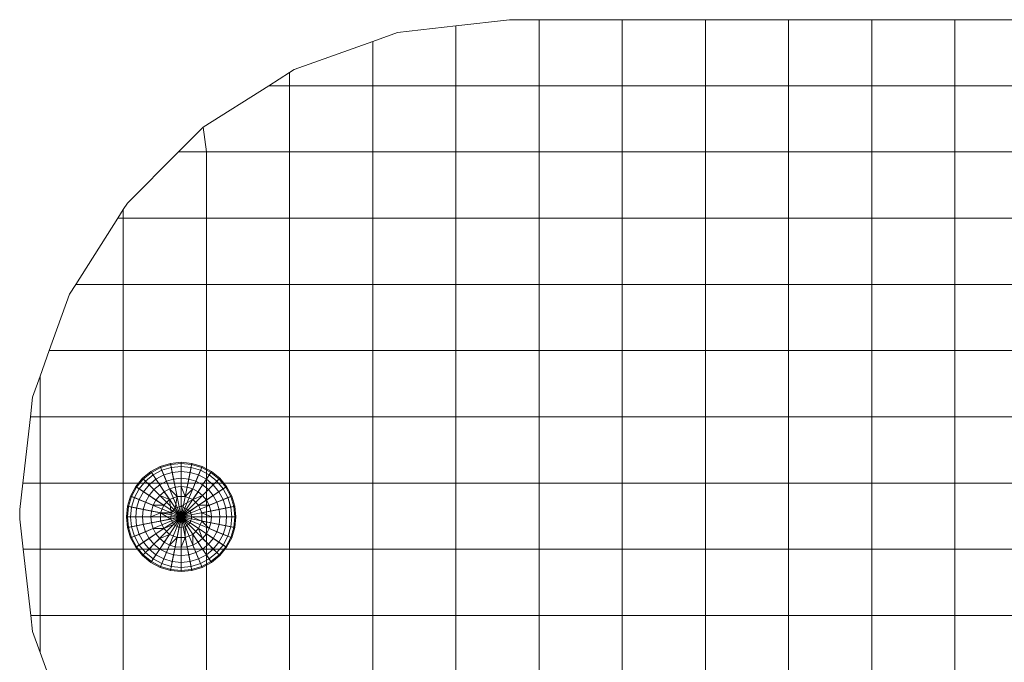
# Model space of a CAD drawing. Units: inches. Extents: x 16 to 14463, y 8 to 10224.
# Drawn here: x 3805 to 3841, y 8112 to 8136 of the extents above; entities that cross this region are included whole.
import ezdxf

# ---------------------------------------------------------------- set-up
doc = ezdxf.new("R2010")
doc.units = ezdxf.units.IN
doc.header["$MEASUREMENT"] = 0

# ---------------------------------------------------------------- blocks, each defined once
blk = doc.blocks.new('9008_DWG-664418-South')
at = {"lineweight": 9}
for p, q in [((108116.371, 1066.472), (108118.357, 1066.701)), ((108116.371, 1066.472), (108118.357, 1066.701)), ((108119.451, 1066.701), (108118.357, 1066.701)), ((108118.357, 1066.701), (108119.451, 1066.701)), ((108119.451, 1066.701), (108122.531, 1066.701)), ((108119.451, 1066.701), (108122.531, 1066.701)), ((108119.451, 1064.254), (108119.451, 1066.701)), ((108119.451, 1064.254), (108119.451, 1066.701)), ((108125.61, 1066.701), (108122.531, 1066.701)), ((108122.531, 1066.701), (108125.61, 1066.701)), ((108122.531, 1064.254), (108122.531, 1066.701)), ((108122.531, 1064.254), (108122.531, 1066.701)), ((108125.61, 1066.701), (108128.69, 1066.701)), ((108125.61, 1066.701), (108128.69, 1066.701)), ((108125.61, 1064.254), (108125.61, 1066.701)), ((108125.61, 1064.254), (108125.61, 1066.701)), ((108131.77, 1066.701), (108128.69, 1066.701)), ((108128.69, 1066.701), (108131.77, 1066.701)), ((108128.69, 1064.254), (108128.69, 1066.701)), ((108128.69, 1064.254), (108128.69, 1066.701)), ((108131.77, 1066.701), (108134.85, 1066.701)), ((108131.77, 1066.701), (108134.85, 1066.701)), ((108131.77, 1064.254), (108131.77, 1066.701)), ((108131.77, 1064.254), (108131.77, 1066.701)), ((108137.929, 1066.701), (108134.85, 1066.701)), ((108134.85, 1066.701), (108137.929, 1066.701)), ((108134.85, 1064.254), (108134.85, 1066.701)), ((108134.85, 1064.254), (108134.85, 1066.701)), ((108113.291, 1065.896), (108114.2, 1066.222)), ((108113.291, 1065.896), (108114.2, 1066.222)), ((108116.371, 1066.472), (108114.2, 1066.222)), ((108114.2, 1066.222), (108116.371, 1066.472)), ((108116.371, 1064.254), (108116.371, 1066.472)), ((108116.371, 1064.254), (108116.371, 1066.472)), ((108113.291, 1065.896), (108110.383, 1064.856)), ((108110.383, 1064.856), (108113.291, 1065.896)), ((108113.291, 1064.254), (108113.291, 1065.896)), ((108113.291, 1064.254), (108113.291, 1065.896)), ((108109.437, 1064.254), (108110.212, 1064.747)), ((108110.212, 1064.747), (108109.437, 1064.254)), ((108110.212, 1064.747), (108110.383, 1064.856)), ((108110.212, 1064.747), (108110.383, 1064.856)), ((108110.212, 1064.254), (108110.212, 1064.747)), ((108110.212, 1064.254), (108110.212, 1064.747)), ((108107.014, 1062.713), (108109.437, 1064.254)), ((108107.014, 1062.713), (108109.437, 1064.254)), ((108110.212, 1064.254), (108109.437, 1064.254)), ((108110.212, 1064.254), (108109.437, 1064.254)), ((108110.212, 1061.8), (108110.212, 1064.254)), ((108113.291, 1064.254), (108110.212, 1064.254)), ((108110.212, 1061.8), (108110.212, 1064.254)), ((108110.212, 1064.254), (108113.291, 1064.254)), ((108113.291, 1061.8), (108113.291, 1064.254)), ((108113.291, 1064.254), (108116.371, 1064.254)), ((108113.291, 1061.8), (108113.291, 1064.254)), ((108113.291, 1064.254), (108116.371, 1064.254)), ((108116.371, 1061.8), (108116.371, 1064.254)), ((108116.371, 1064.254), (108119.451, 1064.254)), ((108116.371, 1061.8), (108116.371, 1064.254)), ((108116.371, 1064.254), (108119.451, 1064.254)), ((108119.451, 1061.8), (108119.451, 1064.254)), ((108119.451, 1064.254), (108122.531, 1064.254)), ((108119.451, 1061.8), (108119.451, 1064.254)), ((108119.451, 1064.254), (108122.531, 1064.254)), ((108122.531, 1061.8), (108122.531, 1064.254)), ((108122.531, 1064.254), (108125.61, 1064.254)), ((108122.531, 1061.8), (108122.531, 1064.254)), ((108122.531, 1064.254), (108125.61, 1064.254)), ((108125.61, 1061.8), (108125.61, 1064.254)), ((108125.61, 1064.254), (108128.69, 1064.254)), ((108125.61, 1061.8), (108125.61, 1064.254)), ((108125.61, 1064.254), (108128.69, 1064.254)), ((108128.69, 1061.8), (108128.69, 1064.254)), ((108128.69, 1064.254), (108131.77, 1064.254)), ((108128.69, 1061.8), (108128.69, 1064.254)), ((108128.69, 1064.254), (108131.77, 1064.254)), ((108131.77, 1061.8), (108131.77, 1064.254)), ((108131.77, 1064.254), (108134.85, 1064.254)), ((108131.77, 1061.8), (108131.77, 1064.254)), ((108131.77, 1064.254), (108134.85, 1064.254)), ((108134.85, 1061.8), (108134.85, 1064.254)), ((108134.85, 1064.254), (108137.929, 1064.254)), ((108134.85, 1061.8), (108134.85, 1064.254)), ((108134.85, 1064.254), (108137.929, 1064.254)), ((108106.101, 1061.8), (108107.014, 1062.713)), ((108106.101, 1061.8), (108107.014, 1062.713)), ((108107.132, 1061.8), (108107.014, 1062.713)), ((108107.132, 1061.8), (108107.014, 1062.713)), ((108106.101, 1061.8), (108104.203, 1059.902)), ((108104.203, 1059.902), (108106.101, 1061.8)), ((108107.132, 1061.8), (108106.101, 1061.8)), ((108107.132, 1061.8), (108106.101, 1061.8)), ((108107.132, 1059.346), (108107.132, 1061.8)), ((108110.212, 1061.8), (108107.132, 1061.8)), ((108107.132, 1059.346), (108107.132, 1061.8)), ((108107.132, 1061.8), (108110.212, 1061.8)), ((108110.212, 1059.346), (108110.212, 1061.8)), ((108110.212, 1061.8), (108113.291, 1061.8)), ((108110.212, 1059.346), (108110.212, 1061.8)), ((108110.212, 1061.8), (108113.291, 1061.8)), ((108113.291, 1059.346), (108113.291, 1061.8)), ((108113.291, 1061.8), (108116.371, 1061.8)), ((108113.291, 1059.346), (108113.291, 1061.8)), ((108113.291, 1061.8), (108116.371, 1061.8)), ((108116.371, 1059.346), (108116.371, 1061.8)), ((108116.371, 1061.8), (108119.451, 1061.8)), ((108116.371, 1059.346), (108116.371, 1061.8)), ((108116.371, 1061.8), (108119.451, 1061.8)), ((108119.451, 1059.346), (108119.451, 1061.8)), ((108119.451, 1061.8), (108122.531, 1061.8)), ((108119.451, 1059.346), (108119.451, 1061.8)), ((108119.451, 1061.8), (108122.531, 1061.8)), ((108122.531, 1059.346), (108122.531, 1061.8)), ((108122.531, 1061.8), (108125.61, 1061.8)), ((108122.531, 1059.346), (108122.531, 1061.8)), ((108122.531, 1061.8), (108125.61, 1061.8)), ((108125.61, 1059.346), (108125.61, 1061.8)), ((108125.61, 1061.8), (108128.69, 1061.8)), ((108125.61, 1059.346), (108125.61, 1061.8)), ((108125.61, 1061.8), (108128.69, 1061.8)), ((108128.69, 1059.346), (108128.69, 1061.8)), ((108128.69, 1061.8), (108131.77, 1061.8)), ((108128.69, 1059.346), (108128.69, 1061.8)), ((108128.69, 1061.8), (108131.77, 1061.8)), ((108131.77, 1059.346), (108131.77, 1061.8)), ((108131.77, 1061.8), (108134.85, 1061.8)), ((108131.77, 1059.346), (108131.77, 1061.8)), ((108131.77, 1061.8), (108134.85, 1061.8)), ((108134.85, 1059.346), (108134.85, 1061.8)), ((108134.85, 1061.8), (108137.929, 1061.8)), ((108134.85, 1059.346), (108134.85, 1061.8)), ((108134.85, 1061.8), (108137.929, 1061.8)), ((108103.85, 1059.346), (108104.052, 1059.665)), ((108104.052, 1059.665), (108103.85, 1059.346)), ((108104.052, 1059.665), (108104.203, 1059.902)), ((108104.052, 1059.665), (108104.203, 1059.902)), ((108104.052, 1059.346), (108104.052, 1059.665)), ((108104.052, 1059.346), (108104.052, 1059.665)), ((108102.289, 1056.893), (108103.85, 1059.346)), ((108102.289, 1056.893), (108103.85, 1059.346)), ((108104.052, 1059.346), (108103.85, 1059.346)), ((108104.052, 1059.346), (108103.85, 1059.346)), ((108104.052, 1056.893), (108104.052, 1059.346)), ((108107.132, 1059.346), (108104.052, 1059.346)), ((108104.052, 1056.893), (108104.052, 1059.346)), ((108104.052, 1059.346), (108107.132, 1059.346)), ((108107.132, 1056.893), (108107.132, 1059.346)), ((108107.132, 1059.346), (108110.212, 1059.346)), ((108107.132, 1056.893), (108107.132, 1059.346)), ((108107.132, 1059.346), (108110.212, 1059.346)), ((108110.212, 1056.893), (108110.212, 1059.346)), ((108110.212, 1059.346), (108113.291, 1059.346)), ((108110.212, 1056.893), (108110.212, 1059.346)), ((108110.212, 1059.346), (108113.291, 1059.346)), ((108113.291, 1056.893), (108113.291, 1059.346)), ((108113.291, 1059.346), (108116.371, 1059.346)), ((108113.291, 1056.893), (108113.291, 1059.346)), ((108113.291, 1059.346), (108116.371, 1059.346)), ((108116.371, 1056.893), (108116.371, 1059.346)), ((108116.371, 1059.346), (108119.451, 1059.346)), ((108116.371, 1056.893), (108116.371, 1059.346)), ((108116.371, 1059.346), (108119.451, 1059.346)), ((108119.451, 1056.893), (108119.451, 1059.346)), ((108119.451, 1059.346), (108122.531, 1059.346)), ((108119.451, 1056.893), (108119.451, 1059.346)), ((108119.451, 1059.346), (108122.531, 1059.346)), ((108122.531, 1056.893), (108122.531, 1059.346)), ((108122.531, 1059.346), (108125.61, 1059.346)), ((108122.531, 1056.893), (108122.531, 1059.346)), ((108122.531, 1059.346), (108125.61, 1059.346)), ((108125.61, 1056.893), (108125.61, 1059.346)), ((108125.61, 1059.346), (108128.69, 1059.346)), ((108125.61, 1056.893), (108125.61, 1059.346)), ((108125.61, 1059.346), (108128.69, 1059.346)), ((108128.69, 1056.893), (108128.69, 1059.346)), ((108128.69, 1059.346), (108131.77, 1059.346)), ((108128.69, 1056.893), (108128.69, 1059.346)), ((108128.69, 1059.346), (108131.77, 1059.346)), ((108131.77, 1056.893), (108131.77, 1059.346)), ((108131.77, 1059.346), (108134.85, 1059.346)), ((108131.77, 1056.893), (108131.77, 1059.346)), ((108131.77, 1059.346), (108134.85, 1059.346)), ((108134.85, 1056.893), (108134.85, 1059.346)), ((108134.85, 1059.346), (108137.929, 1059.346)), ((108134.85, 1056.893), (108134.85, 1059.346)), ((108134.85, 1059.346), (108137.929, 1059.346)), ((108102.289, 1056.893), (108102.06, 1056.533)), ((108102.06, 1056.533), (108102.289, 1056.893)), ((108104.052, 1056.893), (108102.289, 1056.893)), ((108104.052, 1056.893), (108102.289, 1056.893)), ((108104.052, 1054.439), (108104.052, 1056.893)), ((108107.132, 1056.893), (108104.052, 1056.893)), ((108104.052, 1054.439), (108104.052, 1056.893)), ((108104.052, 1056.893), (108107.132, 1056.893)), ((108107.132, 1054.439), (108107.132, 1056.893)), ((108107.132, 1056.893), (108110.212, 1056.893)), ((108107.132, 1054.439), (108107.132, 1056.893)), ((108107.132, 1056.893), (108110.212, 1056.893)), ((108110.212, 1054.439), (108110.212, 1056.893)), ((108110.212, 1056.893), (108113.291, 1056.893)), ((108110.212, 1054.439), (108110.212, 1056.893)), ((108110.212, 1056.893), (108113.291, 1056.893)), ((108113.291, 1054.439), (108113.291, 1056.893)), ((108113.291, 1056.893), (108116.371, 1056.893)), ((108113.291, 1054.439), (108113.291, 1056.893)), ((108113.291, 1056.893), (108116.371, 1056.893)), ((108116.371, 1054.439), (108116.371, 1056.893)), ((108116.371, 1056.893), (108119.451, 1056.893)), ((108116.371, 1054.439), (108116.371, 1056.893)), ((108116.371, 1056.893), (108119.451, 1056.893)), ((108119.451, 1054.439), (108119.451, 1056.893)), ((108119.451, 1056.893), (108122.531, 1056.893)), ((108119.451, 1054.439), (108119.451, 1056.893)), ((108119.451, 1056.893), (108122.531, 1056.893)), ((108122.531, 1054.439), (108122.531, 1056.893)), ((108122.531, 1056.893), (108125.61, 1056.893)), ((108122.531, 1054.439), (108122.531, 1056.893)), ((108122.531, 1056.893), (108125.61, 1056.893)), ((108125.61, 1054.439), (108125.61, 1056.893)), ((108125.61, 1056.893), (108128.69, 1056.893)), ((108125.61, 1054.439), (108125.61, 1056.893)), ((108125.61, 1056.893), (108128.69, 1056.893)), ((108128.69, 1054.439), (108128.69, 1056.893)), ((108128.69, 1056.893), (108131.77, 1056.893)), ((108128.69, 1054.439), (108128.69, 1056.893)), ((108128.69, 1056.893), (108131.77, 1056.893)), ((108131.77, 1054.439), (108131.77, 1056.893)), ((108131.77, 1056.893), (108134.85, 1056.893)), ((108131.77, 1054.439), (108131.77, 1056.893)), ((108131.77, 1056.893), (108134.85, 1056.893)), ((108134.85, 1054.439), (108134.85, 1056.893)), ((108134.85, 1056.893), (108137.929, 1056.893)), ((108134.85, 1054.439), (108134.85, 1056.893)), ((108134.85, 1056.893), (108137.929, 1056.893)), ((108101.311, 1054.439), (108102.06, 1056.533)), ((108101.311, 1054.439), (108102.06, 1056.533)), ((108100.973, 1053.493), (108101.311, 1054.439)), ((108100.973, 1053.493), (108101.311, 1054.439)), ((108104.052, 1054.439), (108101.311, 1054.439)), ((108104.052, 1054.439), (108101.311, 1054.439)), ((108104.052, 1051.985), (108104.052, 1054.439)), ((108107.132, 1054.439), (108104.052, 1054.439)), ((108104.052, 1051.985), (108104.052, 1054.439)), ((108104.052, 1054.439), (108107.132, 1054.439)), ((108107.132, 1051.985), (108107.132, 1054.439)), ((108107.132, 1054.439), (108110.212, 1054.439)), ((108107.132, 1051.985), (108107.132, 1054.439)), ((108107.132, 1054.439), (108110.212, 1054.439)), ((108110.212, 1051.985), (108110.212, 1054.439)), ((108110.212, 1054.439), (108113.291, 1054.439)), ((108110.212, 1051.985), (108110.212, 1054.439)), ((108110.212, 1054.439), (108113.291, 1054.439)), ((108113.291, 1051.985), (108113.291, 1054.439)), ((108113.291, 1054.439), (108116.371, 1054.439)), ((108113.291, 1051.985), (108113.291, 1054.439)), ((108113.291, 1054.439), (108116.371, 1054.439)), ((108116.371, 1051.985), (108116.371, 1054.439)), ((108116.371, 1054.439), (108119.451, 1054.439)), ((108116.371, 1051.985), (108116.371, 1054.439)), ((108116.371, 1054.439), (108119.451, 1054.439)), ((108119.451, 1051.985), (108119.451, 1054.439)), ((108119.451, 1054.439), (108122.531, 1054.439)), ((108119.451, 1051.985), (108119.451, 1054.439)), ((108119.451, 1054.439), (108122.531, 1054.439)), ((108122.531, 1051.985), (108122.531, 1054.439)), ((108122.531, 1054.439), (108125.61, 1054.439)), ((108122.531, 1051.985), (108122.531, 1054.439)), ((108122.531, 1054.439), (108125.61, 1054.439)), ((108125.61, 1051.985), (108125.61, 1054.439)), ((108125.61, 1054.439), (108128.69, 1054.439)), ((108125.61, 1051.985), (108125.61, 1054.439)), ((108125.61, 1054.439), (108128.69, 1054.439)), ((108128.69, 1051.985), (108128.69, 1054.439)), ((108128.69, 1054.439), (108131.77, 1054.439)), ((108128.69, 1051.985), (108128.69, 1054.439)), ((108128.69, 1054.439), (108131.77, 1054.439)), ((108131.77, 1051.985), (108131.77, 1054.439)), ((108131.77, 1054.439), (108134.85, 1054.439)), ((108131.77, 1051.985), (108131.77, 1054.439)), ((108131.77, 1054.439), (108134.85, 1054.439)), ((108134.85, 1051.985), (108134.85, 1054.439)), ((108134.85, 1054.439), (108137.929, 1054.439)), ((108134.85, 1051.985), (108134.85, 1054.439)), ((108134.85, 1054.439), (108137.929, 1054.439)), ((108100.973, 1053.493), (108100.694, 1052.716)), ((108100.973, 1053.493), (108100.694, 1052.716)), ((108100.973, 1051.985), (108100.973, 1053.493)), ((108100.973, 1051.985), (108100.973, 1053.493)), ((108100.61, 1051.985), (108100.694, 1052.716)), ((108100.61, 1051.985), (108100.694, 1052.716)), ((108100.327, 1049.532), (108100.61, 1051.985)), ((108100.327, 1049.532), (108100.61, 1051.985)), ((108100.973, 1051.985), (108100.61, 1051.985)), ((108100.973, 1051.985), (108100.61, 1051.985)), ((108100.973, 1049.532), (108100.973, 1051.985)), ((108104.052, 1051.985), (108100.973, 1051.985)), ((108100.973, 1049.532), (108100.973, 1051.985)), ((108100.973, 1051.985), (108104.052, 1051.985)), ((108104.052, 1049.532), (108104.052, 1051.985)), ((108104.052, 1051.985), (108107.132, 1051.985)), ((108104.052, 1049.532), (108104.052, 1051.985)), ((108104.052, 1051.985), (108107.132, 1051.985)), ((108107.132, 1049.532), (108107.132, 1051.985)), ((108107.132, 1051.985), (108110.212, 1051.985)), ((108107.132, 1049.532), (108107.132, 1051.985)), ((108107.132, 1051.985), (108110.212, 1051.985)), ((108110.212, 1049.532), (108110.212, 1051.985)), ((108110.212, 1051.985), (108113.291, 1051.985)), ((108110.212, 1049.532), (108110.212, 1051.985)), ((108110.212, 1051.985), (108113.291, 1051.985)), ((108113.291, 1049.532), (108113.291, 1051.985)), ((108113.291, 1051.985), (108116.371, 1051.985)), ((108113.291, 1049.532), (108113.291, 1051.985)), ((108113.291, 1051.985), (108116.371, 1051.985)), ((108116.371, 1049.532), (108116.371, 1051.985)), ((108116.371, 1051.985), (108119.451, 1051.985)), ((108116.371, 1049.532), (108116.371, 1051.985)), ((108116.371, 1051.985), (108119.451, 1051.985)), ((108119.451, 1049.532), (108119.451, 1051.985)), ((108119.451, 1051.985), (108122.531, 1051.985)), ((108119.451, 1049.532), (108119.451, 1051.985)), ((108119.451, 1051.985), (108122.531, 1051.985)), ((108122.531, 1049.532), (108122.531, 1051.985)), ((108122.531, 1051.985), (108125.61, 1051.985)), ((108122.531, 1049.532), (108122.531, 1051.985)), ((108122.531, 1051.985), (108125.61, 1051.985)), ((108125.61, 1049.532), (108125.61, 1051.985)), ((108125.61, 1051.985), (108128.69, 1051.985)), ((108125.61, 1049.532), (108125.61, 1051.985)), ((108125.61, 1051.985), (108128.69, 1051.985)), ((108128.69, 1049.532), (108128.69, 1051.985)), ((108128.69, 1051.985), (108131.77, 1051.985)), ((108128.69, 1049.532), (108128.69, 1051.985)), ((108128.69, 1051.985), (108131.77, 1051.985)), ((108131.77, 1049.532), (108131.77, 1051.985)), ((108131.77, 1051.985), (108134.85, 1051.985)), ((108131.77, 1049.532), (108131.77, 1051.985)), ((108131.77, 1051.985), (108134.85, 1051.985)), ((108134.85, 1049.532), (108134.85, 1051.985)), ((108134.85, 1051.985), (108137.929, 1051.985)), ((108134.85, 1049.532), (108134.85, 1051.985)), ((108134.85, 1051.985), (108137.929, 1051.985)), ((108105.42, 1050.148), (108105.07, 1049.961)), ((108105.8, 1050.263), (108105.42, 1050.148)), ((108105.435, 1050.112), (108105.42, 1050.148)), ((108105.42, 1050.148), (108106.195, 1048.277)), ((108105.807, 1050.225), (108105.435, 1050.112)), ((108105.8, 1050.263), (108106.195, 1050.302)), ((108105.807, 1050.225), (108105.8, 1050.263)), ((108105.8, 1050.263), (108106.195, 1048.277)), ((108105.807, 1050.225), (108106.195, 1050.263)), ((108105.83, 1050.112), (108105.807, 1050.225)), ((108105.83, 1050.112), (108106.195, 1050.148)), ((108106.195, 1050.302), (108106.59, 1050.263)), ((108106.195, 1050.263), (108106.195, 1050.302)), ((108106.195, 1050.302), (108106.195, 1048.277)), ((108106.195, 1050.148), (108106.195, 1050.263)), ((108106.195, 1050.263), (108106.582, 1050.225)), ((108106.59, 1050.263), (108106.195, 1048.277)), ((108106.195, 1049.961), (108106.195, 1050.148)), ((108106.195, 1050.148), (108106.559, 1050.112)), ((108106.969, 1050.148), (108106.195, 1048.277)), ((108106.559, 1050.112), (108106.582, 1050.225)), ((108106.582, 1050.225), (108106.59, 1050.263)), ((108106.954, 1050.112), (108106.582, 1050.225)), ((108106.969, 1050.148), (108106.59, 1050.263)), ((108106.954, 1050.112), (108106.969, 1050.148)), ((108107.319, 1049.961), (108106.969, 1050.148)), ((108105.07, 1049.961), (108104.763, 1049.709)), ((108105.091, 1049.928), (108104.79, 1049.681)), ((108105.155, 1049.833), (108104.872, 1049.6)), ((108105.091, 1049.928), (108105.07, 1049.961)), ((108105.07, 1049.961), (108106.195, 1048.277)), ((108105.435, 1050.112), (108105.091, 1049.928)), ((108105.155, 1049.833), (108105.091, 1049.928)), ((108105.479, 1050.005), (108105.155, 1049.833)), ((108105.259, 1049.677), (108105.155, 1049.833)), ((108105.55, 1049.833), (108105.259, 1049.677)), ((108105.479, 1050.005), (108105.435, 1050.112)), ((108105.83, 1050.112), (108105.479, 1050.005)), ((108105.55, 1049.833), (108105.479, 1050.005)), ((108105.866, 1049.928), (108105.55, 1049.833)), ((108105.647, 1049.6), (108105.55, 1049.833)), ((108105.866, 1049.928), (108105.83, 1050.112)), ((108105.866, 1049.928), (108106.195, 1049.961)), ((108105.915, 1049.681), (108105.866, 1049.928)), ((108106.195, 1049.709), (108106.195, 1049.961)), ((108106.195, 1049.961), (108106.523, 1049.928)), ((108107.319, 1049.961), (108106.195, 1048.277)), ((108106.474, 1049.681), (108106.523, 1049.928)), ((108106.523, 1049.928), (108106.559, 1050.112)), ((108106.839, 1049.833), (108106.523, 1049.928)), ((108106.91, 1050.005), (108106.559, 1050.112)), ((108106.742, 1049.6), (108106.839, 1049.833)), ((108106.839, 1049.833), (108106.91, 1050.005)), ((108107.13, 1049.677), (108106.839, 1049.833)), ((108106.91, 1050.005), (108106.954, 1050.112)), ((108107.234, 1049.833), (108106.91, 1050.005)), ((108107.298, 1049.928), (108106.954, 1050.112)), ((108107.13, 1049.677), (108107.234, 1049.833)), ((108107.234, 1049.833), (108107.298, 1049.928)), ((108107.517, 1049.6), (108107.234, 1049.833)), ((108107.298, 1049.928), (108107.319, 1049.961)), ((108107.599, 1049.681), (108107.298, 1049.928)), ((108107.626, 1049.709), (108107.319, 1049.961)), ((108100.327, 1049.532), (108100.215, 1048.559)), ((108100.215, 1048.559), (108100.327, 1049.532)), ((108100.973, 1049.532), (108100.327, 1049.532)), ((108100.973, 1049.532), (108100.327, 1049.532)), ((108100.973, 1047.078), (108100.973, 1049.532)), ((108104.052, 1049.532), (108100.973, 1049.532)), ((108100.973, 1047.078), (108100.973, 1049.532)), ((108100.973, 1049.532), (108104.052, 1049.532)), ((108104.052, 1047.078), (108104.052, 1049.532)), ((108104.052, 1049.532), (108107.132, 1049.532)), ((108104.052, 1047.078), (108104.052, 1049.532)), ((108104.052, 1049.532), (108107.132, 1049.532)), ((108104.763, 1049.709), (108104.511, 1049.402)), ((108104.79, 1049.681), (108104.544, 1049.38)), ((108104.872, 1049.6), (108104.639, 1049.316)), ((108104.79, 1049.681), (108104.763, 1049.709)), ((108104.763, 1049.709), (108106.195, 1048.277)), ((108104.872, 1049.6), (108104.79, 1049.681)), ((108105.004, 1049.468), (108104.795, 1049.213)), ((108105.004, 1049.468), (108104.872, 1049.6)), ((108105.259, 1049.677), (108105.004, 1049.468)), ((108105.182, 1049.29), (108105.004, 1049.468)), ((108105.399, 1049.468), (108105.182, 1049.29)), ((108105.399, 1049.468), (108105.259, 1049.677)), ((108105.647, 1049.6), (108105.399, 1049.468)), ((108105.57, 1049.213), (108105.399, 1049.468)), ((108105.915, 1049.681), (108105.647, 1049.6)), ((108105.764, 1049.316), (108105.647, 1049.6)), ((108105.915, 1049.681), (108106.195, 1049.709)), ((108105.975, 1049.38), (108105.915, 1049.681)), ((108106.195, 1049.402), (108106.195, 1049.709)), ((108106.195, 1049.709), (108106.474, 1049.681)), ((108107.626, 1049.709), (108106.195, 1048.277)), ((108106.414, 1049.38), (108106.474, 1049.681)), ((108106.742, 1049.6), (108106.474, 1049.681)), ((108106.625, 1049.316), (108106.742, 1049.6)), ((108106.99, 1049.468), (108106.742, 1049.6)), ((108106.819, 1049.213), (108106.99, 1049.468)), ((108106.99, 1049.468), (108107.13, 1049.677)), ((108107.207, 1049.29), (108106.99, 1049.468)), ((108107.385, 1049.468), (108107.13, 1049.677)), ((108107.132, 1047.078), (108107.132, 1049.532)), ((108107.132, 1049.532), (108110.212, 1049.532)), ((108107.132, 1047.078), (108107.132, 1049.532)), ((108107.132, 1049.532), (108110.212, 1049.532)), ((108107.207, 1049.29), (108107.385, 1049.468)), ((108107.385, 1049.468), (108107.517, 1049.6)), ((108107.594, 1049.213), (108107.385, 1049.468)), ((108107.517, 1049.6), (108107.599, 1049.681)), ((108107.75, 1049.316), (108107.517, 1049.6)), ((108107.599, 1049.681), (108107.626, 1049.709)), ((108107.846, 1049.38), (108107.599, 1049.681)), ((108107.878, 1049.402), (108107.626, 1049.709)), ((108110.212, 1047.078), (108110.212, 1049.532)), ((108110.212, 1049.532), (108113.291, 1049.532)), ((108110.212, 1047.078), (108110.212, 1049.532)), ((108110.212, 1049.532), (108113.291, 1049.532)), ((108113.291, 1047.078), (108113.291, 1049.532)), ((108113.291, 1049.532), (108116.371, 1049.532)), ((108113.291, 1047.078), (108113.291, 1049.532)), ((108113.291, 1049.532), (108116.371, 1049.532)), ((108116.371, 1047.078), (108116.371, 1049.532)), ((108116.371, 1049.532), (108119.451, 1049.532)), ((108116.371, 1047.078), (108116.371, 1049.532)), ((108116.371, 1049.532), (108119.451, 1049.532)), ((108119.451, 1047.078), (108119.451, 1049.532)), ((108119.451, 1049.532), (108122.531, 1049.532)), ((108119.451, 1047.078), (108119.451, 1049.532)), ((108119.451, 1049.532), (108122.531, 1049.532)), ((108122.531, 1047.078), (108122.531, 1049.532)), ((108122.531, 1049.532), (108125.61, 1049.532)), ((108122.531, 1047.078), (108122.531, 1049.532)), ((108122.531, 1049.532), (108125.61, 1049.532)), ((108125.61, 1047.078), (108125.61, 1049.532)), ((108125.61, 1049.532), (108128.69, 1049.532)), ((108125.61, 1047.078), (108125.61, 1049.532)), ((108125.61, 1049.532), (108128.69, 1049.532)), ((108128.69, 1047.078), (108128.69, 1049.532)), ((108128.69, 1049.532), (108131.77, 1049.532)), ((108128.69, 1047.078), (108128.69, 1049.532)), ((108128.69, 1049.532), (108131.77, 1049.532)), ((108131.77, 1047.078), (108131.77, 1049.532)), ((108131.77, 1049.532), (108134.85, 1049.532)), ((108131.77, 1047.078), (108131.77, 1049.532)), ((108131.77, 1049.532), (108134.85, 1049.532)), ((108134.85, 1047.078), (108134.85, 1049.532)), ((108134.85, 1049.532), (108137.929, 1049.532)), ((108134.85, 1047.078), (108134.85, 1049.532)), ((108134.85, 1049.532), (108137.929, 1049.532)), ((108104.324, 1049.052), (108104.209, 1048.672)), ((108104.511, 1049.402), (108104.324, 1049.052)), ((108104.36, 1049.037), (108104.324, 1049.052)), ((108104.324, 1049.052), (108106.195, 1048.277)), ((108104.544, 1049.38), (108104.36, 1049.037)), ((108104.639, 1049.316), (108104.466, 1048.993)), ((108104.544, 1049.38), (108104.511, 1049.402)), ((108104.511, 1049.402), (108106.195, 1048.277)), ((108104.639, 1049.316), (108104.544, 1049.38)), ((108104.795, 1049.213), (108104.639, 1049.316)), ((108104.795, 1049.213), (108104.639, 1048.921)), ((108105.004, 1049.073), (108104.795, 1049.213)), ((108105.004, 1049.073), (108104.872, 1048.825)), ((108105.182, 1049.29), (108105.004, 1049.073)), ((108105.259, 1048.902), (108105.004, 1049.073)), ((108105.399, 1049.073), (108105.182, 1049.29)), ((108105.399, 1049.073), (108105.259, 1048.902)), ((108105.57, 1049.213), (108105.399, 1049.073)), ((108105.764, 1048.921), (108105.399, 1049.073)), ((108105.764, 1049.316), (108105.57, 1049.213)), ((108105.764, 1048.921), (108105.57, 1049.213)), ((108105.975, 1049.38), (108105.764, 1049.316)), ((108106.043, 1049.037), (108105.764, 1049.316)), ((108105.975, 1049.38), (108106.195, 1049.402)), ((108106.043, 1049.037), (108105.975, 1049.38)), ((108106.346, 1049.037), (108106.195, 1049.402)), ((108106.195, 1049.402), (108106.414, 1049.38)), ((108107.878, 1049.402), (108106.195, 1048.277)), ((108108.065, 1049.052), (108106.195, 1048.277)), ((108106.346, 1049.037), (108106.414, 1049.38)), ((108106.346, 1049.037), (108106.625, 1049.316)), ((108106.625, 1049.316), (108106.414, 1049.38)), ((108106.819, 1049.213), (108106.625, 1049.316)), ((108106.625, 1048.921), (108106.819, 1049.213)), ((108106.625, 1048.921), (108106.99, 1049.073)), ((108106.99, 1049.073), (108106.819, 1049.213)), ((108106.99, 1049.073), (108107.207, 1049.29)), ((108107.13, 1048.902), (108106.99, 1049.073)), ((108107.13, 1048.902), (108107.385, 1049.073)), ((108107.385, 1049.073), (108107.207, 1049.29)), ((108107.385, 1049.073), (108107.594, 1049.213)), ((108107.517, 1048.825), (108107.385, 1049.073)), ((108107.594, 1049.213), (108107.75, 1049.316)), ((108107.75, 1048.921), (108107.594, 1049.213)), ((108107.75, 1049.316), (108107.846, 1049.38)), ((108107.923, 1048.993), (108107.75, 1049.316)), ((108107.846, 1049.38), (108107.878, 1049.402)), ((108108.029, 1049.037), (108107.846, 1049.38)), ((108108.065, 1049.052), (108107.878, 1049.402)), ((108108.029, 1049.037), (108108.065, 1049.052)), ((108108.18, 1048.672), (108108.065, 1049.052)), ((108104.36, 1049.037), (108104.247, 1048.665)), ((108104.466, 1048.993), (108104.36, 1049.037)), ((108104.466, 1048.993), (108104.36, 1048.642)), ((108104.639, 1048.921), (108104.466, 1048.993)), ((108104.639, 1048.921), (108104.544, 1048.606)), ((108104.872, 1048.825), (108104.639, 1048.921)), ((108104.872, 1048.825), (108104.79, 1048.556)), ((108105.155, 1048.708), (108104.872, 1048.825)), ((108105.155, 1048.708), (108105.091, 1048.497)), ((108105.259, 1048.902), (108105.155, 1048.708)), ((108105.55, 1048.708), (108105.155, 1048.708)), ((108105.55, 1048.708), (108105.259, 1048.902)), ((108105.55, 1048.708), (108105.435, 1048.428)), ((108105.764, 1048.921), (108105.55, 1048.708)), ((108106.043, 1049.037), (108105.764, 1048.921)), ((108105.83, 1048.428), (108105.764, 1048.921)), ((108105.975, 1048.606), (108106.043, 1049.037)), ((108106.043, 1049.037), (108106.346, 1049.037)), ((108106.195, 1048.672), (108106.625, 1048.921)), ((108106.625, 1048.921), (108106.346, 1049.037)), ((108106.523, 1048.497), (108106.839, 1048.708)), ((108106.839, 1048.708), (108106.625, 1048.921)), ((108106.839, 1048.708), (108107.13, 1048.902)), ((108106.954, 1048.428), (108106.839, 1048.708)), ((108106.839, 1048.708), (108107.234, 1048.708)), ((108107.234, 1048.708), (108107.13, 1048.902)), ((108107.234, 1048.708), (108107.517, 1048.825)), ((108107.298, 1048.497), (108107.234, 1048.708)), ((108107.517, 1048.825), (108107.75, 1048.921)), ((108107.599, 1048.556), (108107.517, 1048.825)), ((108107.75, 1048.921), (108107.923, 1048.993)), ((108107.846, 1048.606), (108107.75, 1048.921)), ((108107.923, 1048.993), (108108.029, 1049.037)), ((108108.029, 1048.642), (108107.923, 1048.993)), ((108108.142, 1048.665), (108108.029, 1049.037)), ((108100.215, 1048.192), (108100.215, 1048.559)), ((108100.215, 1048.192), (108100.215, 1048.559)), ((108104.209, 1048.672), (108104.17, 1048.277)), ((108104.247, 1048.665), (108104.209, 1048.672)), ((108104.209, 1048.672), (108106.195, 1048.277)), ((108104.247, 1048.665), (108104.209, 1048.277)), ((108104.36, 1048.642), (108104.247, 1048.665)), ((108104.36, 1048.642), (108104.324, 1048.277)), ((108104.544, 1048.606), (108104.36, 1048.642)), ((108104.544, 1048.606), (108104.511, 1048.277)), ((108104.79, 1048.556), (108104.544, 1048.606)), ((108104.79, 1048.556), (108104.763, 1048.277)), ((108105.091, 1048.497), (108104.79, 1048.556)), ((108105.091, 1048.497), (108105.07, 1048.277)), ((108105.435, 1048.428), (108105.07, 1048.277)), ((108105.435, 1048.428), (108105.091, 1048.497)), ((108105.807, 1048.2), (108105.435, 1048.428)), ((108105.83, 1048.428), (108105.435, 1048.428)), ((108105.435, 1048.428), (108105.435, 1048.126)), ((108105.83, 1048.428), (108105.807, 1048.2)), ((108105.83, 1048.428), (108105.807, 1048.2)), ((108105.975, 1048.606), (108105.83, 1048.428)), ((108106.195, 1048.277), (108105.83, 1048.428)), ((108106.195, 1048.672), (108105.975, 1048.606)), ((108106.195, 1048.277), (108105.975, 1048.606)), ((108106.195, 1048.277), (108106.195, 1048.672)), ((108106.195, 1048.672), (108106.523, 1048.497)), ((108108.18, 1048.672), (108106.195, 1048.277)), ((108106.195, 1048.277), (108106.523, 1048.497)), ((108106.59, 1048.277), (108106.523, 1048.497)), ((108106.954, 1048.428), (108107.298, 1048.497)), ((108106.954, 1048.126), (108106.954, 1048.428)), ((108106.954, 1048.428), (108107.319, 1048.277)), ((108107.298, 1048.497), (108107.599, 1048.556)), ((108107.319, 1048.277), (108107.298, 1048.497)), ((108107.599, 1048.556), (108107.846, 1048.606)), ((108107.626, 1048.277), (108107.599, 1048.556)), ((108107.846, 1048.606), (108108.029, 1048.642)), ((108107.878, 1048.277), (108107.846, 1048.606)), ((108108.029, 1048.642), (108108.142, 1048.665)), ((108108.065, 1048.277), (108108.029, 1048.642)), ((108108.142, 1048.665), (108108.18, 1048.672)), ((108108.18, 1048.277), (108108.142, 1048.665)), ((108108.219, 1048.277), (108108.18, 1048.672)), ((108100.215, 1048.192), (108100.343, 1047.078)), ((108100.343, 1047.078), (108100.215, 1048.192)), ((108104.17, 1048.277), (108104.209, 1047.882)), ((108104.209, 1048.277), (108104.17, 1048.277)), ((108104.17, 1048.277), (108106.195, 1048.277)), ((108104.324, 1048.277), (108104.209, 1048.277)), ((108104.209, 1048.277), (108104.247, 1047.89)), ((108104.209, 1047.882), (108106.195, 1048.277)), ((108104.511, 1048.277), (108104.324, 1048.277)), ((108104.324, 1048.277), (108104.36, 1047.912)), ((108104.324, 1047.502), (108106.195, 1048.277)), ((108104.544, 1047.949), (108104.36, 1047.912)), ((108104.763, 1048.277), (108104.511, 1048.277)), ((108104.511, 1048.277), (108104.544, 1047.949)), ((108104.511, 1047.152), (108106.195, 1048.277)), ((108104.79, 1047.998), (108104.544, 1047.949)), ((108104.544, 1047.949), (108104.639, 1047.633)), ((108105.07, 1048.277), (108104.763, 1048.277)), ((108104.763, 1048.277), (108104.79, 1047.998)), ((108104.763, 1046.846), (108106.195, 1048.277)), ((108105.091, 1048.058), (108104.79, 1047.998)), ((108104.79, 1047.998), (108104.872, 1047.729)), ((108105.07, 1048.277), (108105.091, 1048.058)), ((108105.07, 1046.594), (108106.195, 1048.277)), ((108105.435, 1048.126), (108105.091, 1048.058)), ((108105.091, 1048.058), (108105.155, 1047.847)), ((108105.42, 1046.407), (108106.195, 1048.277)), ((108105.807, 1048.2), (108105.435, 1048.126)), ((108105.435, 1048.126), (108105.55, 1047.847)), ((108105.915, 1047.998), (108105.55, 1047.847)), ((108105.8, 1046.292), (108106.195, 1048.277)), ((108106.195, 1048.277), (108105.807, 1048.2)), ((108105.807, 1048.2), (108105.915, 1047.998)), ((108106.195, 1048.277), (108105.915, 1047.998)), ((108105.915, 1047.998), (108106.117, 1047.89)), ((108106.195, 1048.277), (108106.117, 1047.89)), ((108106.195, 1048.277), (108106.346, 1047.912)), ((108106.195, 1048.277), (108106.523, 1048.058)), ((108106.195, 1048.277), (108106.59, 1048.277)), ((108106.195, 1046.253), (108106.195, 1048.277)), ((108106.59, 1046.292), (108106.195, 1048.277)), ((108106.969, 1046.407), (108106.195, 1048.277)), ((108107.319, 1046.594), (108106.195, 1048.277)), ((108107.626, 1046.846), (108106.195, 1048.277)), ((108107.878, 1047.152), (108106.195, 1048.277)), ((108108.065, 1047.502), (108106.195, 1048.277)), ((108108.18, 1047.882), (108106.195, 1048.277)), ((108108.219, 1048.277), (108106.195, 1048.277)), ((108106.346, 1047.912), (108106.523, 1048.058)), ((108106.523, 1048.058), (108106.59, 1048.277)), ((108106.523, 1048.058), (108106.839, 1047.847)), ((108106.59, 1048.277), (108106.954, 1048.126)), ((108106.839, 1047.847), (108106.954, 1048.126)), ((108106.954, 1048.126), (108107.234, 1047.847)), ((108106.954, 1048.126), (108107.298, 1048.058)), ((108107.234, 1047.847), (108107.298, 1048.058)), ((108107.298, 1048.058), (108107.319, 1048.277)), ((108107.298, 1048.058), (108107.599, 1047.998)), ((108107.319, 1048.277), (108107.626, 1048.277)), ((108107.517, 1047.729), (108107.599, 1047.998)), ((108107.599, 1047.998), (108107.626, 1048.277)), ((108107.599, 1047.998), (108107.846, 1047.949)), ((108107.626, 1048.277), (108107.878, 1048.277)), ((108107.75, 1047.633), (108107.846, 1047.949)), ((108107.846, 1047.949), (108107.878, 1048.277)), ((108107.846, 1047.949), (108108.029, 1047.912)), ((108107.878, 1048.277), (108108.065, 1048.277)), ((108108.029, 1047.912), (108108.065, 1048.277)), ((108108.065, 1048.277), (108108.18, 1048.277)), ((108108.142, 1047.89), (108108.18, 1048.277)), ((108108.18, 1047.882), (108108.219, 1048.277)), ((108108.18, 1048.277), (108108.219, 1048.277)), ((108104.247, 1047.89), (108104.209, 1047.882)), ((108104.209, 1047.882), (108104.324, 1047.502)), ((108104.36, 1047.912), (108104.247, 1047.89)), ((108104.247, 1047.89), (108104.36, 1047.517)), ((108104.36, 1047.912), (108104.466, 1047.561)), ((108104.639, 1047.633), (108104.466, 1047.561)), ((108104.872, 1047.729), (108104.639, 1047.633)), ((108104.639, 1047.633), (108104.795, 1047.342)), ((108105.155, 1047.847), (108104.872, 1047.729)), ((108104.872, 1047.729), (108105.004, 1047.482)), ((108105.259, 1047.652), (108105.004, 1047.482)), ((108105.55, 1047.847), (108105.155, 1047.847)), ((108105.155, 1047.847), (108105.259, 1047.652)), ((108105.55, 1047.847), (108105.259, 1047.652)), ((108105.259, 1047.652), (108105.399, 1047.482)), ((108105.764, 1047.633), (108105.399, 1047.482)), ((108105.55, 1047.847), (108105.764, 1047.633)), ((108105.764, 1047.633), (108105.57, 1047.342)), ((108105.764, 1047.633), (108106.043, 1047.517)), ((108106.117, 1047.89), (108106.043, 1047.517)), ((108106.117, 1047.89), (108106.346, 1047.912)), ((108106.346, 1047.912), (108106.346, 1047.517)), ((108106.346, 1047.517), (108106.625, 1047.633)), ((108106.625, 1047.633), (108106.839, 1047.847)), ((108106.625, 1047.633), (108106.625, 1047.238)), ((108106.625, 1047.633), (108106.819, 1047.342)), ((108106.839, 1047.847), (108106.99, 1047.482)), ((108106.839, 1047.847), (108107.13, 1047.652)), ((108106.99, 1047.482), (108107.13, 1047.652)), ((108107.13, 1047.652), (108107.234, 1047.847)), ((108107.13, 1047.652), (108107.385, 1047.482)), ((108107.234, 1047.847), (108107.517, 1047.729)), ((108107.385, 1047.482), (108107.517, 1047.729)), ((108107.517, 1047.729), (108107.75, 1047.633)), ((108107.594, 1047.342), (108107.75, 1047.633)), ((108107.75, 1047.633), (108107.923, 1047.561)), ((108107.923, 1047.561), (108108.029, 1047.912)), ((108108.029, 1047.912), (108108.142, 1047.89)), ((108108.029, 1047.517), (108108.142, 1047.89)), ((108108.065, 1047.502), (108108.18, 1047.882)), ((108108.142, 1047.89), (108108.18, 1047.882)), ((108104.36, 1047.517), (108104.324, 1047.502)), ((108104.324, 1047.502), (108104.511, 1047.152)), ((108104.466, 1047.561), (108104.36, 1047.517)), ((108104.36, 1047.517), (108104.544, 1047.174)), ((108104.466, 1047.561), (108104.639, 1047.238)), ((108104.639, 1047.238), (108104.544, 1047.174)), ((108104.795, 1047.342), (108104.639, 1047.238)), ((108104.639, 1047.238), (108104.872, 1046.955)), ((108105.004, 1047.482), (108104.795, 1047.342)), ((108104.795, 1047.342), (108105.004, 1047.087)), ((108105.004, 1047.482), (108105.182, 1047.265)), ((108105.182, 1047.265), (108105.004, 1047.087)), ((108105.399, 1047.482), (108105.182, 1047.265)), ((108105.182, 1047.265), (108105.399, 1047.087)), ((108105.399, 1047.482), (108105.57, 1047.342)), ((108105.57, 1047.342), (108105.399, 1047.087)), ((108105.57, 1047.342), (108105.764, 1047.238)), ((108105.764, 1047.238), (108105.647, 1046.955)), ((108106.043, 1047.517), (108105.764, 1047.238)), ((108105.764, 1047.238), (108105.975, 1047.174)), ((108106.043, 1047.517), (108105.975, 1047.174)), ((108106.043, 1047.517), (108106.346, 1047.517)), ((108106.346, 1047.517), (108106.195, 1047.152)), ((108106.346, 1047.517), (108106.414, 1047.174)), ((108106.414, 1047.174), (108106.625, 1047.238)), ((108106.625, 1047.238), (108106.819, 1047.342)), ((108106.625, 1047.238), (108106.742, 1046.955)), ((108106.819, 1047.342), (108106.99, 1047.482)), ((108106.819, 1047.342), (108106.99, 1047.087)), ((108106.99, 1047.482), (108107.207, 1047.265)), ((108106.99, 1047.087), (108107.207, 1047.265)), ((108107.207, 1047.265), (108107.385, 1047.482)), ((108107.207, 1047.265), (108107.385, 1047.087)), ((108107.385, 1047.482), (108107.594, 1047.342)), ((108107.385, 1047.087), (108107.594, 1047.342)), ((108107.517, 1046.955), (108107.75, 1047.238)), ((108107.594, 1047.342), (108107.75, 1047.238)), ((108107.75, 1047.238), (108107.923, 1047.561)), ((108107.75, 1047.238), (108107.846, 1047.174)), ((108107.846, 1047.174), (108108.029, 1047.517)), ((108107.878, 1047.152), (108108.065, 1047.502)), ((108107.923, 1047.561), (108108.029, 1047.517)), ((108108.029, 1047.517), (108108.065, 1047.502)), ((108100.343, 1047.078), (108100.627, 1044.624)), ((108100.343, 1047.078), (108100.627, 1044.624)), ((108100.973, 1047.078), (108100.343, 1047.078)), ((108100.973, 1047.078), (108100.343, 1047.078)), ((108104.052, 1047.078), (108100.973, 1047.078)), ((108100.973, 1047.078), (108100.973, 1044.624)), ((108100.973, 1044.624), (108100.973, 1047.078)), ((108100.973, 1047.078), (108104.052, 1047.078)), ((108104.052, 1044.624), (108104.052, 1047.078)), ((108104.052, 1047.078), (108107.132, 1047.078)), ((108104.052, 1044.624), (108104.052, 1047.078)), ((108104.052, 1047.078), (108107.132, 1047.078)), ((108104.544, 1047.174), (108104.511, 1047.152)), ((108104.511, 1047.152), (108104.763, 1046.846)), ((108104.544, 1047.174), (108104.79, 1046.873)), ((108104.79, 1046.873), (108104.763, 1046.846)), ((108104.872, 1046.955), (108104.79, 1046.873)), ((108104.79, 1046.873), (108105.091, 1046.626)), ((108105.004, 1047.087), (108104.872, 1046.955)), ((108104.872, 1046.955), (108105.155, 1046.722)), ((108105.004, 1047.087), (108105.259, 1046.878)), ((108105.259, 1046.878), (108105.155, 1046.722)), ((108105.399, 1047.087), (108105.259, 1046.878)), ((108105.259, 1046.878), (108105.55, 1046.722)), ((108105.399, 1047.087), (108105.647, 1046.955)), ((108105.647, 1046.955), (108105.55, 1046.722)), ((108105.647, 1046.955), (108105.915, 1046.873)), ((108105.915, 1046.873), (108105.866, 1046.626)), ((108105.975, 1047.174), (108105.915, 1046.873)), ((108105.915, 1046.873), (108106.195, 1046.846)), ((108105.975, 1047.174), (108106.195, 1047.152)), ((108106.195, 1047.152), (108106.414, 1047.174)), ((108106.195, 1047.152), (108106.195, 1046.846)), ((108106.195, 1046.846), (108106.474, 1046.873)), ((108106.414, 1047.174), (108106.474, 1046.873)), ((108106.474, 1046.873), (108106.742, 1046.955)), ((108106.474, 1046.873), (108106.523, 1046.626)), ((108106.742, 1046.955), (108106.99, 1047.087)), ((108106.742, 1046.955), (108106.839, 1046.722)), ((108106.839, 1046.722), (108107.13, 1046.878)), ((108106.99, 1047.087), (108107.13, 1046.878)), ((108107.13, 1046.878), (108107.385, 1047.087)), ((108107.13, 1046.878), (108107.234, 1046.722)), ((108107.132, 1044.624), (108107.132, 1047.078)), ((108107.132, 1047.078), (108110.212, 1047.078)), ((108107.132, 1044.624), (108107.132, 1047.078)), ((108107.132, 1047.078), (108110.212, 1047.078)), ((108107.234, 1046.722), (108107.517, 1046.955)), ((108107.298, 1046.626), (108107.599, 1046.873)), ((108107.385, 1047.087), (108107.517, 1046.955)), ((108107.517, 1046.955), (108107.599, 1046.873)), ((108107.599, 1046.873), (108107.846, 1047.174)), ((108107.599, 1046.873), (108107.626, 1046.846)), ((108107.626, 1046.846), (108107.878, 1047.152)), ((108107.846, 1047.174), (108107.878, 1047.152)), ((108110.212, 1044.624), (108110.212, 1047.078)), ((108110.212, 1047.078), (108113.291, 1047.078)), ((108110.212, 1044.624), (108110.212, 1047.078)), ((108110.212, 1047.078), (108113.291, 1047.078)), ((108113.291, 1044.624), (108113.291, 1047.078)), ((108113.291, 1047.078), (108116.371, 1047.078)), ((108113.291, 1044.624), (108113.291, 1047.078)), ((108113.291, 1047.078), (108116.371, 1047.078)), ((108116.371, 1044.624), (108116.371, 1047.078)), ((108116.371, 1047.078), (108119.451, 1047.078)), ((108116.371, 1044.624), (108116.371, 1047.078)), ((108116.371, 1047.078), (108119.451, 1047.078)), ((108119.451, 1044.624), (108119.451, 1047.078)), ((108119.451, 1047.078), (108122.531, 1047.078)), ((108119.451, 1044.624), (108119.451, 1047.078)), ((108119.451, 1047.078), (108122.531, 1047.078)), ((108122.531, 1044.624), (108122.531, 1047.078)), ((108122.531, 1047.078), (108125.61, 1047.078)), ((108122.531, 1044.624), (108122.531, 1047.078)), ((108122.531, 1047.078), (108125.61, 1047.078)), ((108125.61, 1044.624), (108125.61, 1047.078)), ((108125.61, 1047.078), (108128.69, 1047.078)), ((108125.61, 1044.624), (108125.61, 1047.078)), ((108125.61, 1047.078), (108128.69, 1047.078)), ((108128.69, 1044.624), (108128.69, 1047.078)), ((108128.69, 1047.078), (108131.77, 1047.078)), ((108128.69, 1044.624), (108128.69, 1047.078)), ((108128.69, 1047.078), (108131.77, 1047.078)), ((108131.77, 1044.624), (108131.77, 1047.078)), ((108131.77, 1047.078), (108134.85, 1047.078)), ((108131.77, 1044.624), (108131.77, 1047.078)), ((108131.77, 1047.078), (108134.85, 1047.078)), ((108134.85, 1044.624), (108134.85, 1047.078)), ((108134.85, 1047.078), (108137.929, 1047.078)), ((108134.85, 1044.624), (108134.85, 1047.078)), ((108134.85, 1047.078), (108137.929, 1047.078)), ((108104.763, 1046.846), (108105.07, 1046.594)), ((108105.091, 1046.626), (108105.07, 1046.594)), ((108105.07, 1046.594), (108105.42, 1046.407)), ((108105.155, 1046.722), (108105.091, 1046.626)), ((108105.091, 1046.626), (108105.435, 1046.443)), ((108105.155, 1046.722), (108105.479, 1046.549)), ((108105.479, 1046.549), (108105.435, 1046.443)), ((108105.55, 1046.722), (108105.479, 1046.549)), ((108105.479, 1046.549), (108105.83, 1046.443)), ((108105.55, 1046.722), (108105.866, 1046.626)), ((108105.866, 1046.626), (108105.83, 1046.443)), ((108105.866, 1046.626), (108106.195, 1046.594)), ((108106.195, 1046.846), (108106.195, 1046.594)), ((108106.195, 1046.594), (108106.523, 1046.626)), ((108106.195, 1046.594), (108106.195, 1046.407)), ((108106.523, 1046.626), (108106.839, 1046.722)), ((108106.523, 1046.626), (108106.559, 1046.443)), ((108106.559, 1046.443), (108106.91, 1046.549)), ((108106.839, 1046.722), (108106.91, 1046.549)), ((108106.91, 1046.549), (108107.234, 1046.722)), ((108106.91, 1046.549), (108106.954, 1046.443)), ((108106.954, 1046.443), (108107.298, 1046.626)), ((108106.969, 1046.407), (108107.319, 1046.594)), ((108107.234, 1046.722), (108107.298, 1046.626)), ((108107.298, 1046.626), (108107.319, 1046.594)), ((108107.319, 1046.594), (108107.626, 1046.846)), ((108105.435, 1046.443), (108105.42, 1046.407)), ((108105.42, 1046.407), (108105.8, 1046.292)), ((108105.435, 1046.443), (108105.807, 1046.33)), ((108105.807, 1046.33), (108105.8, 1046.292)), ((108105.8, 1046.292), (108106.195, 1046.253)), ((108105.83, 1046.443), (108105.807, 1046.33)), ((108105.807, 1046.33), (108106.195, 1046.292)), ((108105.83, 1046.443), (108106.195, 1046.407)), ((108106.195, 1046.407), (108106.559, 1046.443)), ((108106.195, 1046.407), (108106.195, 1046.292)), ((108106.195, 1046.292), (108106.582, 1046.33)), ((108106.195, 1046.253), (108106.59, 1046.292)), ((108106.195, 1046.292), (108106.195, 1046.253)), ((108106.559, 1046.443), (108106.582, 1046.33)), ((108106.582, 1046.33), (108106.954, 1046.443)), ((108106.582, 1046.33), (108106.59, 1046.292)), ((108106.59, 1046.292), (108106.969, 1046.407)), ((108106.954, 1046.443), (108106.969, 1046.407)), ((108100.627, 1044.624), (108100.694, 1044.035)), ((108100.627, 1044.624), (108100.694, 1044.035)), ((108100.973, 1044.624), (108100.627, 1044.624)), ((108100.973, 1044.624), (108100.627, 1044.624)), ((108104.052, 1044.624), (108100.973, 1044.624)), ((108100.973, 1044.624), (108100.973, 1043.258)), ((108104.052, 1044.624), (108100.973, 1044.624)), ((108100.973, 1044.624), (108100.973, 1043.258)), ((108104.052, 1042.17), (108104.052, 1044.624)), ((108107.132, 1044.624), (108104.052, 1044.624)), ((108104.052, 1042.17), (108104.052, 1044.624)), ((108104.052, 1044.624), (108107.132, 1044.624)), ((108107.132, 1042.17), (108107.132, 1044.624)), ((108107.132, 1044.624), (108110.212, 1044.624)), ((108107.132, 1042.17), (108107.132, 1044.624)), ((108107.132, 1044.624), (108110.212, 1044.624)), ((108110.212, 1042.17), (108110.212, 1044.624)), ((108110.212, 1044.624), (108113.291, 1044.624)), ((108110.212, 1042.17), (108110.212, 1044.624)), ((108110.212, 1044.624), (108113.291, 1044.624)), ((108113.291, 1042.17), (108113.291, 1044.624)), ((108113.291, 1044.624), (108116.371, 1044.624)), ((108113.291, 1042.17), (108113.291, 1044.624)), ((108113.291, 1044.624), (108116.371, 1044.624)), ((108116.371, 1042.17), (108116.371, 1044.624)), ((108116.371, 1044.624), (108119.451, 1044.624)), ((108116.371, 1042.17), (108116.371, 1044.624)), ((108116.371, 1044.624), (108119.451, 1044.624)), ((108119.451, 1042.17), (108119.451, 1044.624)), ((108119.451, 1044.624), (108122.531, 1044.624)), ((108119.451, 1042.17), (108119.451, 1044.624)), ((108119.451, 1044.624), (108122.531, 1044.624)), ((108122.531, 1042.17), (108122.531, 1044.624)), ((108122.531, 1044.624), (108125.61, 1044.624)), ((108122.531, 1042.17), (108122.531, 1044.624)), ((108122.531, 1044.624), (108125.61, 1044.624)), ((108125.61, 1042.17), (108125.61, 1044.624)), ((108125.61, 1044.624), (108128.69, 1044.624)), ((108125.61, 1042.17), (108125.61, 1044.624)), ((108125.61, 1044.624), (108128.69, 1044.624)), ((108128.69, 1042.17), (108128.69, 1044.624)), ((108128.69, 1044.624), (108131.77, 1044.624)), ((108128.69, 1042.17), (108128.69, 1044.624)), ((108128.69, 1044.624), (108131.77, 1044.624)), ((108131.77, 1042.17), (108131.77, 1044.624)), ((108131.77, 1044.624), (108134.85, 1044.624)), ((108131.77, 1042.17), (108131.77, 1044.624)), ((108131.77, 1044.624), (108134.85, 1044.624)), ((108134.85, 1042.17), (108134.85, 1044.624)), ((108134.85, 1044.624), (108137.929, 1044.624)), ((108134.85, 1042.17), (108134.85, 1044.624)), ((108134.85, 1044.624), (108137.929, 1044.624)), ((108100.694, 1044.035), (108100.973, 1043.258)), ((108100.694, 1044.035), (108100.973, 1043.258)), ((108101.362, 1042.17), (108100.973, 1043.258)), ((108101.362, 1042.17), (108100.973, 1043.258))]:
    blk.add_line(p, q, dxfattribs=at)

msp = doc.modelspace()

# ---------------------------------------------------------------- block references
at = {"lineweight": 9}
msp.add_blockref('9008_DWG-664418-South', (-104295.34, 7069.102), dxfattribs=at)

doc.saveas('drawing.dxf')
